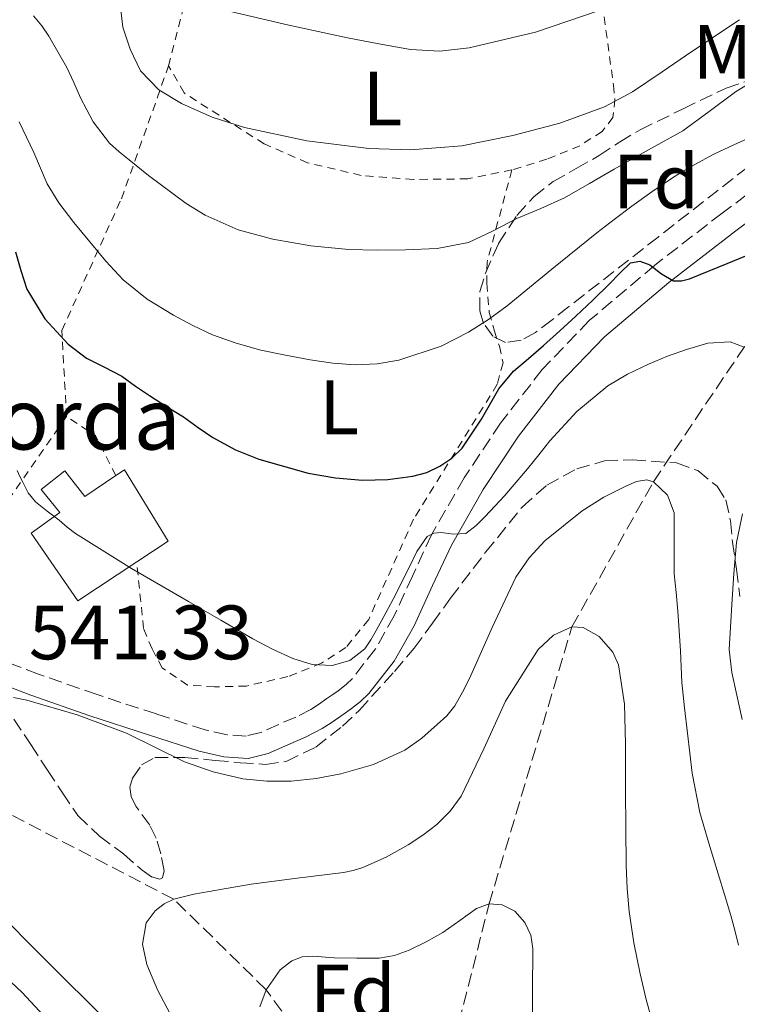
# Model space of a CAD drawing. Units: metres. Extents: x 583091 to 586485, y 4770579 to 4772934.
# Drawn here: x 585073 to 585167, y 4770870 to 4770998 of the extents above; entities that cross this region are included whole.
import ezdxf
from ezdxf.enums import TextEntityAlignment as Align

# ---------------------------------------------------------------- set-up
doc = ezdxf.new("R2010")
doc.units = ezdxf.units.M
doc.header["$MEASUREMENT"] = 0
doc.linetypes.add('DGN Style 2', pattern=[1.7399219301090239, 1.043953158065414, -0.6959687720436097])
doc.linetypes.add('DGN Style 3', pattern=[2.435890702152634, 1.739921930109024, -0.6959687720436097])
for name, color, linetype, lineweight in [('Barranco lineal', 142, 'DGN Style 3', 13), ('Camino', 7, 'DGN Style 3', 0), ('Cota de punto acotado terreno', 7, 'Continuous', 0), ('Curva de nivel directora', 30, 'Continuous', 30), ('Curva de nivel intermedia', 30, 'Continuous', 0), ('Edificio', 1, 'Continuous', 13), ('Etiqueta de uso rústico', 92, 'Continuous', 0), ('Etiqueta de zona arbolada', 92, 'Continuous', 0), ('Margen derecho', 7, 'Continuous', 0), ('Tela metálica o alambrada', 7, 'DGN Style 2', 0), ('Texto de Borda', 7, 'Continuous', 0), ('Vaguada', 142, 'DGN Style 3', 13), ('Zona arbolada', 92, 'DGN Style 3', 0)]:
    doc.layers.add(name, color=color, linetype=linetype, lineweight=lineweight)
doc.styles.add('Style-Arial', font='arial.ttf')

msp = doc.modelspace()

# ---------------------------------------------------------------- linework, layer by layer
at = {"layer": 'Barranco lineal', "color": 142, "linetype": 'DGN Style 3', "lineweight": 13}
msp.add_polyline3d([(585117.29, 4770855.16, 528.7700000000041), (585105.1900000004, 4770871.74, 530), (585093.1699999999, 4770883.529999999, 535), (585047.8399999999, 4770907.029999999, 540), (585028.5899999999, 4770912.390000001, 545), (584979.54, 4770921.460000001, 550), (584935.1500000004, 4770936.58, 555), (584893.5800000001, 4770948.720000001, 560), (584874.8899999997, 4770961.869999999, 565), (584859.0800000001, 4770973.02, 570), (584841.75, 4770980.369999999, 575), (584830.4199999999, 4770988.279999999, 580), (584814, 4770995.09, 585)], dxfattribs=at)
at = {"layer": 'Camino', "color": 7, "linetype": 'DGN Style 3', "lineweight": 0}
msp.add_polyline3d([(585171.6000000021, 4770978.140000001, 552.2899999999937), (585164.5599999989, 4770972.850000001, 551.6100000000007), (585155.7999999992, 4770966.090000001, 550.7500000000001), (585147.2600000009, 4770958.869999999, 549.779999999999), (585141.1200000008, 4770952.480000001, 548.679999999993), (585135.7099999995, 4770945.510000002, 547.5099999999949), (585130.9799999997, 4770938.380000001, 546.5599999999977), (585126.7199999974, 4770930.970000002, 545.6199999999955), (585124.2299999995, 4770925.590000002, 544.8600000000006), (585121.859999998, 4770920.420000002, 544.1999999999971), (585119.4200000018, 4770916.119999999, 543.9100000000036), (585116.420000002, 4770912.240000002, 543.7200000000012), (585115.5899999985, 4770911.460000001, 543.6699999999983), (585114.5599999981, 4770910.66, 543.6100000000007), (585113.8599999984, 4770910.170000001, 543.4799999999959), (585113.1099999995, 4770909.640000002, 543.3000000000029), (585112.0199999987, 4770908.890000001, 543.0399999999936), (585111.0300000008, 4770908.230000001, 542.7700000000042), (585109.0700000006, 4770907.230000001, 542.3999999999943), (585106.8399999999, 4770906.290000001, 542.0399999999936), (585104.4999999995, 4770905.24, 541.3800000000047), (585102.5799999973, 4770904.76, 540.7299999999959), (585100.1000000008, 4770904.920000001, 540.2700000000042), (585097.2399999974, 4770905.58, 539.9600000000064), (585090.9099999998, 4770907.640000001, 539.5700000000071), (585083.1799999982, 4770910.16, 539.1999999999972), (585075.5699999996, 4770912.820000002, 539.2200000000013), (585070.7500000006, 4770914.619999999, 539.7299999999959)], dxfattribs=at)
at = {"layer": 'Curva de nivel directora', "color": 30, "linetype": 'Continuous', "lineweight": 30, "elevation": 550.0000000000001, "flags": 128}
for points in [[(585149.8899999994, 4770963.65), (585151.2500000006, 4770965.029999999), (585152.6199999986, 4770966.400000001), (585153.839999999, 4770966.58), (585155.150000001, 4770966.100000001), (585156.6599999998, 4770964.960000002), (585158.22, 4770964.03), (585159.2799999993, 4770964.03), (585160.3199999988, 4770964.289999999), (585165.2000000004, 4770966.280000002), (585170.0799999998, 4770968.270000001)], [(585072.5599999989, 4770967.789999999), (585073.2800000008, 4770965.36), (585074.0599999987, 4770962.960000002), (585076.3799999988, 4770959.100000001), (585079.4299999998, 4770955.800000003), (585081.8199999991, 4770953.949999999), (585084.1399999993, 4770952.78), (585086.4199999992, 4770951.62), (585088.2000000007, 4770950.34), (585090, 4770949.09), (585092.2199999995, 4770947.690000001), (585094.4500000002, 4770946.310000001), (585096.3500000001, 4770944.960000002), (585098.2700000001, 4770943.62), (585101.1899999992, 4770942.04), (585104.2499999994, 4770940.810000001), (585110.6599999998, 4770939.01), (585114.2000000003, 4770938.380000001), (585117.7400000008, 4770938.100000001), (585121.0199999998, 4770938.16), (585124.2999999988, 4770938.590000002), (585126.0899999992, 4770939.09), (585127.7900000003, 4770939.890000002), (585129.3499999981, 4770940.949999999), (585130.7000000004, 4770942.240000002), (585133.2399999995, 4770946.03), (585135.4900000005, 4770949.990000002), (585137.4100000004, 4770952.270000001), (585139.3599999994, 4770953.930000002), (585141.3099999985, 4770955.600000001), (585143.4199999986, 4770957.51), (585145.4999999995, 4770959.440000001), (585147.699999999, 4770961.54), (585149.8899999994, 4770963.65)]]:
    msp.add_lwpolyline(points, dxfattribs=at)
at = {"layer": 'Curva de nivel intermedia', "color": 30, "linetype": 'Continuous', "lineweight": 0, "flags": 128}
for points, elevation in [([(585086.1700000011, 4771000.01), (585086.5399999999, 4770997.07), (585087.49, 4770994.180000001), (585088.8399999999, 4770991.390000001), (585091.2200000003, 4770988.91), (585094.1600000019, 4770987.130000001), (585098.1800000007, 4770985.329999999), (585102.3600000005, 4770984.01), (585110.4699999997, 4770982.279999998), (585118.5800000012, 4770981.259999999), (585123.9800000014, 4770981.08), (585130.6500000012, 4770981.619999998), (585137.3099999998, 4770982.970000001), (585143.4100000019, 4770984.58), (585149.2500000001, 4770986.67), (585152.8900000014, 4770988.640000001), (585156.7600000004, 4770991.259999999), (585160.5900000016, 4770993.900000001), (585166.7900000018, 4770998)], 565.0000000000001), ([(585100.5700000002, 4770999.119999998), (585108.1600000008, 4770997.32), (585115.7699999993, 4770995.689999999), (585119.8700000009, 4770994.890000002), (585123.9800000014, 4770994.17), (585127.8000000013, 4770993.939999999), (585131.6300000002, 4770994.359999999), (585140.2699999993, 4770996.429999999), (585148.6700000013, 4770999.259999999)], 570), ([(585074.9100000003, 4770998.519999999), (585076.000000001, 4770997.24), (585076.8900000006, 4770995.869999998), (585078.0900000009, 4770993.850000001), (585079.2300000008, 4770991.8), (585080.1400000006, 4770989.84), (585081.0400000013, 4770987.869999998), (585082.6900000009, 4770984.75), (585084.8099999998, 4770981.949999999), (585086.0500000004, 4770980.829999999), (585087.3400000001, 4770979.789999999), (585089.8900000004, 4770977.77), (585094.7899999999, 4770974.100000001), (585097.2400000021, 4770972.57), (585101.5400000003, 4770970.669999998), (585106.0799999998, 4770969.449999998), (585111.0000000017, 4770968.579999999), (585115.9500000004, 4770968.109999999), (585119.6400000007, 4770968.029999998), (585123.3399999999, 4770968.09), (585127.4600000016, 4770968.23), (585131.5300000019, 4770969.019999999), (585134.7400000016, 4770970.53), (585137.8399999995, 4770972.159999999), (585140.970000001, 4770973.440000001), (585144.0399999999, 4770974.84), (585147.2699999998, 4770976.690000001), (585150.4800000017, 4770978.569999999), (585154.9600000011, 4770981.070000002), (585159.4400000003, 4770983.579999999), (585162.8800000002, 4770986.069999998), (585166.2700000011, 4770988.65), (585171.0000000007, 4770991.509999999)], 560), ([(585073.0500000005, 4770984.730000001), (585074.9600000016, 4770980.729999999), (585076.6900000017, 4770976.679999999), (585078.1900000015, 4770974.189999999), (585080.1600000008, 4770971.63), (585082.2200000016, 4770969.119999999), (585084.3400000005, 4770966.599999998), (585086.5900000012, 4770964.17), (585089.7100000016, 4770961.660000001), (585093.1500000015, 4770959.57), (585095.6300000004, 4770958.199999998), (585098.2000000009, 4770957.019999999), (585101.3099999999, 4770955.909999999), (585104.4900000007, 4770955.02), (585107.7100000015, 4770954.340000001), (585110.9400000013, 4770953.76), (585113.8600000006, 4770953.33), (585116.7999999998, 4770953.119999998), (585119.6400000007, 4770953.23), (585122.4600000015, 4770953.690000001), (585127.9900000013, 4770955.529999999), (585131.5300000019, 4770957.34), (585134.1400000004, 4770958.989999999), (585136.560000001, 4770960.8), (585142.3900000004, 4770965.560000001), (585148.250000001, 4770970.279999999), (585150.4999999997, 4770972.029999999), (585152.7800000017, 4770973.76), (585155.4000000014, 4770975.630000001), (585158.0800000014, 4770977.439999999), (585159.4699999995, 4770978.330000001), (585160.890000001, 4770979.16), (585163.4700000003, 4770980.51), (585166.0900000001, 4770981.76), (585172.5400000007, 4770984.640000001)], 555.0000000000001), ([(585072.8000000003, 4770939.34), (585073.14, 4770938.569999999), (585073.4999999999, 4770937.809999999), (585074.2100000007, 4770936.439999999), (585075.1600000006, 4770935.259999999), (585076.7000000007, 4770934.05), (585078.2499999997, 4770932.880000001), (585079.3000000002, 4770931.970000001), (585080.3799999999, 4770931.119999999), (585087.6700000009, 4770926.589999998), (585095.1000000007, 4770922.289999999), (585099.2900000016, 4770919.850000001), (585103.4800000003, 4770917.439999999), (585106.0399999997, 4770916.099999999), (585108.6700000004, 4770914.859999998), (585111.1900000017, 4770914.08), (585113.7700000011, 4770913.949999998), (585116.0700000012, 4770914.59), (585118.0300000013, 4770916.13), (585118.8400000005, 4770917.289999999), (585119.52, 4770918.49), (585120.7699999994, 4770920.819999999), (585122.01, 4770923.16), (585122.9100000008, 4770924.949999998), (585123.8000000004, 4770926.73), (585124.7900000005, 4770928.800000002), (585126.1600000008, 4770930.759999999), (585127.0100000001, 4770931.180000001), (585127.9600000001, 4770931.279999998), (585129.6000000007, 4770931.07), (585131.1800000009, 4770931.159999999), (585132.530000001, 4770932.160000001), (585133.690000001, 4770933.34), (585134.9699999995, 4770934.689999999), (585136.2200000013, 4770936.060000001), (585137.720000001, 4770937.809999999), (585139.2099999997, 4770939.56), (585140.6700000016, 4770941.380000001), (585142.1199999999, 4770943.210000002), (585145.6500000015, 4770947.020000001), (585149.6799999992, 4770950.349999999), (585152.2499999999, 4770951.890000001), (585154.9600000011, 4770953.180000001), (585157.4300000009, 4770954.210000001), (585159.9299999998, 4770955.099999998), (585162.7100000004, 4770955.930000001), (585165.5800000003, 4770956.079999999), (585167.4199999999, 4770955.42)], 545), ([(585072.3100000008, 4770909.8), (585074.0300000019, 4770909.449999999), (585080.61, 4770907.529999999), (585087.0200000005, 4770905.130000001), (585090.7900000013, 4770903.269999999), (585094.5700000009, 4770901.390000002), (585098.3000000014, 4770900.090000001), (585102.1600000015, 4770899.21), (585105.2999999998, 4770898.890000001), (585108.4400000002, 4770898.91), (585111.6900000002, 4770899.239999998), (585114.9199999999, 4770899.849999999), (585119.1800000003, 4770901.08), (585123.2300000004, 4770902.939999998), (585125.4500000001, 4770904.480000001), (585127.4700000006, 4770906.250000001), (585128.6999999998, 4770907.42), (585129.7599999993, 4770908.720000001), (585130.7500000017, 4770910.48), (585131.6600000015, 4770912.279999998), (585134.6000000008, 4770918.890000001), (585137.690000002, 4770925.470000001), (585139.4100000008, 4770927.980000001), (585141.4900000019, 4770930.17), (585146.320000002, 4770934.080000001), (585149.1500000019, 4770935.869999999), (585152.1100000012, 4770937.34), (585153.3899999997, 4770937.890000001), (585154.7500000009, 4770938.109999998), (585155.6000000003, 4770937.869999999), (585157.440000002, 4770936.15), (585158.3000000004, 4770933.84), (585158.3099999994, 4770929.859999998), (585158.3000000004, 4770925.9), (585158.5500000007, 4770923.460000002), (585158.780000001, 4770921.019999999), (585158.9599999997, 4770918.449999998), (585159.1200000007, 4770915.869999998), (585159.2000000011, 4770913.800000001), (585159.2900000005, 4770911.74), (585159.6300000004, 4770908.430000001), (585160.0599999995, 4770905.130000001), (585160.6600000008, 4770899.930000001), (585161.6300000009, 4770894.8), (585162.7999999998, 4770890.800000001), (585164.0300000014, 4770886.829999999), (585164.8600000006, 4770884.119999997), (585165.6900000023, 4770881.42), (585166.2000000017, 4770879.489999998), (585166.7000000002, 4770877.550000001)], 540.0000000000001), ([(585167.1900000019, 4770933.689999999), (585166.4000000006, 4770929.949999998), (585166.0900000001, 4770925.92), (585165.8200000017, 4770921.880000001), (585165.6200000006, 4770918.96), (585165.4800000021, 4770916.029999999), (585165.8100000005, 4770913.05), (585166.4600000011, 4770910.089999998), (585167.1600000006, 4770906.900000001)], 545), ([(585092.7300000014, 4770868.51), (585091.0599999995, 4770871.739999999), (585089.6400000001, 4770875.039999999), (585089.0800000012, 4770877.689999999), (585089.5900000009, 4770880.430000001), (585090.730000001, 4770882.029999998), (585091.9300000012, 4770882.939999999), (585093.1700000018, 4770883.53), (585095.8000000003, 4770884.16), (585097.7600000005, 4770884.529999999), (585099.7200000008, 4770884.88), (585101.490000001, 4770885.180000001), (585103.2600000014, 4770885.470000001), (585109.2500000015, 4770886.270000001), (585115.2599999999, 4770887.019999999), (585116.5400000005, 4770887.279999998), (585117.8000000011, 4770887.66), (585120.8099999997, 4770888.999999999), (585123.6799999997, 4770890.619999997), (585125.5999999996, 4770891.850000001), (585127.4200000013, 4770893.249999999), (585129.1500000014, 4770894.970000001), (585130.5599999996, 4770896.939999999), (585133.5300000003, 4770903.09), (585136.350000001, 4770909.310000001), (585140.5900000011, 4770916.029999999), (585142.6100000016, 4770917.889999999), (585144.99, 4770918.970000001), (585146.4600000007, 4770918.92), (585148.5500000005, 4770917.71), (585150.3200000008, 4770915.67), (585151.0400000005, 4770914.060000001), (585151.8600000008, 4770908.92), (585151.9800000016, 4770903.759999998), (585151.9700000003, 4770900.720000001), (585151.9600000014, 4770897.679999999), (585152.0000000016, 4770892.800000002), (585152.0599999997, 4770887.929999999), (585152.1900000017, 4770884.929999999), (585152.4599999998, 4770881.930000001), (585153.0600000012, 4770877.859999999), (585153.8700000002, 4770873.82), (585154.6600000015, 4770870.470000001), (585155.5800000002, 4770867.15)], 535), ([(585083.850000001, 4770868.310000001), (585077.2000000014, 4770874.890000001), (585068.8700000008, 4770883.219999999)], 540.0000000000001), ([(585104.380000001, 4770869.509999999), (585105.1900000002, 4770871.739999999), (585107.030000002, 4770874.320000002), (585108.5200000008, 4770875.49), (585109.900000002, 4770876.029999998), (585111.29, 4770876.109999999), (585114.0599999995, 4770875.899999999), (585116.9900000021, 4770875.83), (585119.92, 4770875.850000001), (585121.8899999993, 4770876.21), (585123.8000000004, 4770876.909999999), (585126.04, 4770877.989999999), (585128.1900000003, 4770879.199999998), (585130.3899999997, 4770880.74), (585132.5900000014, 4770882.32), (585134.2200000008, 4770882.899999999), (585135.9199999995, 4770882.810000001), (585137.5500000012, 4770881.970000001), (585138.860000001, 4770880.51), (585139.6600000013, 4770878.840000001), (585139.9299999995, 4770877.119999999), (585139.9100000015, 4770875.239999999), (585139.8800000002, 4770873.359999999), (585139.8500000011, 4770870.079999999), (585139.8500000011, 4770866.8)], 530.0000000000001), ([(585076.2000000001, 4770868.38), (585073.4400000017, 4770871.359999999), (585070.5499999993, 4770874.06)], 545)]:
    msp.add_lwpolyline(points, dxfattribs=dict(at, elevation=elevation))
at = {"layer": 'Edificio', "color": 51, "linetype": 'Continuous', "lineweight": 13, "elevation": 551.0500000000029, "flags": 128}
msp.add_lwpolyline([(585085.6399999997, 4770938.680000001), (585086.75, 4770939.439999999), (585092.4500000002, 4770930.140000001), (585088.3399999999, 4770927.439999999)], dxfattribs=at)
at = {"layer": 'Edificio', "color": 1, "linetype": 'Continuous', "lineweight": 13}
msp.add_polyline3d([(585086.75, 4770939.439999999, 551.0500000000029), (585092.4500000002, 4770930.140000001, 551.0500000000029), (585088.3399999999, 4770927.439999999, 551.0500000000029), (585080.6600000003, 4770922.369999999, 551.0500000000029), (585074.6100000005, 4770931.199999999, 551.0500000000029), (585078.3200000003, 4770933.869999999, 551.0500000000029), (585075.9000000004, 4770936.859999999, 549.75), (585078.9900000002, 4770939.279999999, 549.6999999999971), (585081.6100000005, 4770935.939999999, 551.0800000000017), (585085.6399999997, 4770938.680000001, 551.0500000000029)], close=True, dxfattribs=at)
at = {"layer": 'Edificio', "color": 51, "linetype": 'Continuous', "lineweight": 13}
msp.add_polyline3d([(585088.3399999999, 4770927.439999999, 551.0500000000029), (585080.6600000003, 4770922.369999999, 551.0500000000029), (585074.6100000005, 4770931.199999999, 551.0500000000029), (585078.3200000003, 4770933.869999999, 551.0500000000029), (585075.9000000004, 4770936.859999999, 549.75), (585078.9900000002, 4770939.279999999, 549.6999999999971), (585081.6100000005, 4770935.939999999, 551.0800000000017), (585085.6399999997, 4770938.680000001, 551.0500000000029)], dxfattribs=at)
at = {"layer": 'Margen derecho', "color": 7, "linetype": 'Continuous', "lineweight": 0}
msp.add_polyline3d([(585173.2800000005, 4770975.77, 552.2899999999937), (585166.3200000002, 4770970.540000001, 551.6100000000007), (585157.6200000009, 4770963.830000001, 550.7500000000001), (585149.2500000001, 4770956.75, 549.779999999999), (585143.3099999991, 4770950.580000001, 548.679999999993), (585138.0599999985, 4770943.820000002, 547.5099999999949), (585133.4499999996, 4770936.859999999, 546.5599999999977), (585129.3000000011, 4770929.630000001, 545.6199999999955), (585126.8599999981, 4770924.380000004, 544.8600000000006), (585124.4499999986, 4770919.100000001, 544.1999999999971), (585121.8400000001, 4770914.51, 543.9100000000036), (585118.5799999969, 4770910.290000002, 543.7200000000012), (585117.4699999981, 4770909.25, 543.6699999999983), (585116.2899999979, 4770908.340000001, 543.6100000000007), (585115.5300000003, 4770907.800000002, 543.4799999999959), (585114.769999998, 4770907.260000001, 543.3000000000029), (585113.6399999993, 4770906.480000001, 543.0399999999936), (585112.4999999994, 4770905.730000002, 542.7700000000042), (585110.2999999998, 4770904.600000001, 542.3999999999943), (585107.9999999999, 4770903.630000001, 542.0399999999936), (585105.4499999996, 4770902.490000002, 541.3800000000047), (585102.85, 4770901.840000001, 540.7299999999959), (585099.6799999983, 4770902.040000002, 540.2700000000042), (585096.4599999996, 4770902.779999999, 539.9600000000064), (585090.02, 4770904.880000004, 539.5700000000071), (585082.2500000006, 4770907.42, 539.1999999999972), (585074.5799999973, 4770910.090000001, 539.2200000000013), (585069.519999999, 4770911.980000001, 539.7299999999959)], dxfattribs=at)
at = {"layer": 'Tela metálica o alambrada', "color": 7, "linetype": 'DGN Style 2', "lineweight": 0, "extrusion": (-0.2191259510847579, -0.2620845077280962, 0.9398380330515049), "elevation": -1378079.018951834, "flags": 128}
msp.add_lwpolyline([(-2611391.433241995, 3792918.599898232), (-2611398.900222491, 3792935.285086343), (-2611399.333989925, 3792944.330214635)], dxfattribs=at)
at = {"layer": 'Tela metálica o alambrada', "color": 7, "linetype": 'DGN Style 2', "lineweight": 0, "extrusion": (-0.09927168682620606, -0.06643756101283974, 0.992839958241682), "elevation": -374508.507325265, "flags": 128}
msp.add_lwpolyline([(-3639511.299220321, 3117351.804796475), (-3639517.111299939, 3117352.474520684), (-3639521.26358177, 3117350.716494634)], dxfattribs=at)
at = {"layer": 'Tela metálica o alambrada', "color": 7, "linetype": 'DGN Style 2', "lineweight": 0}
for points in [[(585101.9500000002, 4771015.65, 575.9400000000023), (585111.2999999998, 4771009.869999999, 576.0800000000017), (585114.4600000001, 4771008.91, 576.0800000000017), (585123.5700000003, 4771006.850000001, 576.0800000000017), (585138.3799999999, 4771005.470000001, 575.3899999999994), (585148.2699999996, 4771005.300000001, 572.8300000000017), (585150.4000000004, 4770989.49, 565.8999999999943), (585150.5899999999, 4770987.680000001, 565.679999999993), (585150.3399999999, 4770985.310000001, 565.1000000000058), (585148.9299999997, 4770983.49, 564.820000000007), (585146.0300000003, 4770981.619999999, 564.820000000007), (585141.7300000004, 4770979.859999999, 564.8000000000029), (585137.1799999997, 4770978.470000001, 564.5800000000017)], [(585079.2000000002, 4770946.359999999, 547.25), (585072.0099999999, 4770936.039999999, 545.0099999999948), (585069.5800000001, 4770934.100000001, 545.0099999999948), (585068.0899999999, 4770933.060000001, 545.0200000000041), (585065.8700000001, 4770931.029999999, 545.2200000000012), (585063.4500000002, 4770929.619999999, 545.5800000000017), (585057.9500000002, 4770927.84, 546.8800000000047), (585040.6399999997, 4770928.039999999, 549.7299999999959), (585014.6900000004, 4770925.439999999, 551.7100000000064), (585010.8899999997, 4770925.57, 552.2400000000052), (585005.9000000004, 4770927.300000001, 553.2200000000012), (584987.7300000004, 4770937.220000001, 557.1399999999994), (584983.5999999996, 4770940.199999999, 558.2700000000041), (584981.5800000001, 4770942.630000001, 559.0099999999948), (584982.2400000002, 4770949.730000001, 562.9799999999959), (584983.4400000004, 4770955.600000001, 565.3300000000017), (584989.2000000002, 4770983.08, 577.820000000007), (584991.8099999996, 4770994.84, 581.0599999999977), (584993.6200000001, 4770997.84, 581.9700000000012), (584995.3600000005, 4770999.680000001, 581.9199999999983)], [(585079.2000000002, 4770946.359999999, 547.25), (585078.6100000005, 4770957.59, 551.4100000000036), (585086.3499999996, 4770974.710000001, 560.4199999999983), (585092.5, 4770992.029999999, 567.1499999999943)], [(585137.1799999997, 4770978.470000001, 564.5800000000017), (585131.4400000004, 4770977.310000001, 564.5), (585124.3700000001, 4770977.230000001, 564.5099999999948), (585117.5800000001, 4770977.76, 564.6699999999983), (585110.5800000001, 4770979.41, 564.9600000000064), (585104.9299999997, 4770981.869999999, 565.4199999999983), (585094.5, 4770988.5, 566.4199999999983), (585092.5, 4770992.029999999, 567.1499999999943)], [(585137.1799999997, 4770978.470000001, 564.5800000000017), (585133.9500000002, 4770966.470000001, 559.6199999999953), (585133.9000000004, 4770963.67, 558.9799999999959), (585134.2400000002, 4770959.92, 557.2299999999959), (585134.9100000003, 4770957.49, 555.3099999999977), (585135.5499999998, 4770955.539999999, 553.8899999999994), (585136.0300000003, 4770953.380000001, 552.9900000000052), (585135.2800000003, 4770950.560000001, 552.5399999999936), (585124.3799999999, 4770932.99, 548.0800000000017), (585118.54, 4770919.949999999, 545.9199999999983), (585115.5800000001, 4770916.279999999, 545.7599999999948), (585112.4000000004, 4770914.26, 545.5800000000017), (585108.0099999999, 4770912.5, 545.1399999999994), (585102.6200000001, 4770911.279999999, 544.7200000000012), (585098.4800000004, 4770911.16, 544.3800000000047), (585094.9699999997, 4770911.41, 543.7400000000052), (585091.6600000003, 4770913.640000001, 543.6999999999971), (585090.3499999996, 4770916.130000001, 543.7400000000052), (585089.2300000004, 4770918.77, 543.9700000000012), (585088.3399999999, 4770927.439999999, 545.8999999999943)]]:
    msp.add_polyline3d(points, dxfattribs=at)
at = {"layer": 'Vaguada', "color": 142, "linetype": 'DGN Style 3', "lineweight": 13}
msp.add_polyline3d([(585123.0599999996, 4770839.109999999, 528.0099999999948), (585134.2199999997, 4770882.9, 530), (585144.9900000002, 4770918.970000001, 535), (585155.5999999996, 4770937.869999999, 540), (585167.4199999999, 4770955.42, 545), (585187.2199999997, 4770972, 550), (585202.1900000004, 4770989.32, 555), (585208.7400000002, 4771001.91, 560), (585220.54, 4771015.430000001, 565)], dxfattribs=at)
at = {"layer": 'Zona arbolada', "color": 92, "linetype": 'DGN Style 3', "lineweight": 0}
for points in [[(585167.8899999997, 4770978.850000001, 559.3399999999965), (585156.2199999997, 4770969.74, 558.529999999999), (585144.5599999996, 4770960.630000001, 557.8399999999965), (585142.4100000003, 4770958.970000001, 557.779999999999), (585140.25, 4770957.33, 557.779999999999), (585138.3700000001, 4770956.289999999, 557.7700000000041), (585136.3700000001, 4770955.99, 557.9799999999959), (585134.7000000002, 4770956.82, 558.6199999999953), (585133.5, 4770958.5, 559.3600000000006), (585132.9900000002, 4770960.119999999, 559.8899999999994), (585133.0199999996, 4770962.630000001, 560.6699999999983), (585133.7300000004, 4770965.039999999, 561.279999999999), (585135.4500000002, 4770968.91, 561.8300000000017), (585137.8200000003, 4770972.560000001, 562.2899999999936), (585140.0300000003, 4770974.99, 562.820000000007), (585142.54, 4770976.949999999, 563.3399999999965), (585145.54, 4770978.65, 563.8099999999977), (585148.5300000003, 4770980.350000001, 564.0200000000041), (585151.1799999997, 4770982.100000001, 563.9900000000052), (585153.9000000004, 4770983.710000001, 563.9199999999983), (585159.4800000004, 4770986.430000001, 563.7700000000041), (585165.0599999996, 4770989.140000001, 563.6199999999953), (585167.8300000001, 4770990.060000001, 563.6100000000006)], [(585136.3700000001, 4770955.99, 557.9799999999959), (585134.7000000002, 4770956.82, 558.6199999999953), (585133.5, 4770958.5, 559.3600000000006), (585132.9900000002, 4770960.119999999, 559.8899999999994), (585133.0199999996, 4770962.630000001, 560.6699999999983), (585133.7300000004, 4770965.039999999, 561.279999999999), (585135.4500000002, 4770968.91, 561.8300000000017), (585137.8200000003, 4770972.560000001, 562.2899999999936), (585140.0300000003, 4770974.99, 562.820000000007), (585142.54, 4770976.949999999, 563.3399999999965), (585145.54, 4770978.65, 563.8099999999977), (585148.5300000003, 4770980.350000001, 564.0200000000041), (585151.1799999997, 4770982.100000001, 563.9900000000052), (585153.9000000004, 4770983.710000001, 563.9199999999983), (585159.4800000004, 4770986.430000001, 563.7700000000041), (585165.0599999996, 4770989.140000001, 563.6199999999953), (585167.8300000001, 4770990.060000001, 563.6100000000006)], [(585167.8899999997, 4770978.850000001, 559.3399999999965), (585156.2199999997, 4770969.74, 558.529999999999), (585144.5599999996, 4770960.630000001, 557.8399999999965), (585142.4100000003, 4770958.970000001, 557.779999999999), (585140.25, 4770957.33, 557.779999999999), (585138.3700000001, 4770956.289999999, 557.7700000000041), (585136.3700000001, 4770955.99, 557.9799999999959)], [(585072.3499999996, 4770906.980000001, 544.6999999999971), (585074.5499999998, 4770903.66, 544.1399999999994), (585076.7199999997, 4770900.34, 543.8099999999977), (585078.6699999999, 4770897.380000001, 543.6999999999971), (585080.7000000002, 4770894.42, 543.6600000000036), (585083.5, 4770891.74, 543.6600000000036), (585086.6399999997, 4770889.430000001, 543.6499999999943), (585089.0499999998, 4770887.300000001, 543.5800000000017), (585090.2599999999, 4770886.439999999, 543.529999999999), (585091.3600000005, 4770886.119999999, 543.5), (585091.7199999997, 4770886.289999999, 543.5), (585091.9000000004, 4770887.230000001, 543.5099999999948), (585091.4800000004, 4770889.430000001, 543.5599999999977), (585090.8799999999, 4770891.49, 543.6499999999943), (585090.04, 4770893.16, 543.8099999999977), (585088.25, 4770895.640000001, 544.1600000000036), (585087.6100000005, 4770896.880000001, 544.3300000000017), (585087.4500000002, 4770898.100000001, 544.4600000000064), (585087.7999999998, 4770899.279999999, 544.5), (585088.9800000004, 4770901.01, 544.4499999999971), (585090.6900000004, 4770901.960000001, 544.5399999999936), (585094.6200000001, 4770901.99, 545.1000000000058), (585098.54, 4770901.600000001, 545.6999999999971), (585101.8200000003, 4770901.300000001, 546.2200000000012), (585105.0899999999, 4770901.08, 546.7200000000012), (585107.7999999998, 4770901.460000001, 546.9900000000052), (585111.6500000004, 4770903.32, 547.1699999999983), (585115.1200000001, 4770906.039999999, 547.3899999999994), (585117.2800000003, 4770908.100000001, 547.6499999999943), (585121.9100000003, 4770913.180000001, 548.3999999999943), (585124.4500000002, 4770916.210000001, 548.7400000000052), (585126.8399999999, 4770919.449999999, 548.7400000000052), (585129.2000000002, 4770922.720000001, 548.7200000000012), (585133.7599999999, 4770928.699999999, 548.7200000000012), (585138.5099999999, 4770934.58, 548.7400000000052), (585141.7300000004, 4770937.439999999, 548.7599999999948), (585145.6299999999, 4770939.57, 548.779999999999), (585149.2400000002, 4770940.58, 548.7899999999936), (585152.8799999999, 4770940.74, 548.8000000000029), (585158.6200000001, 4770940.32, 548.9700000000012), (585161.3700000001, 4770939.32, 549.0800000000017), (585163.8899999997, 4770937.279999999, 549.1499999999943), (585165.0199999996, 4770935.52, 549.1600000000036), (585165.6500000004, 4770932.800000001, 549.1399999999994), (585165.9000000004, 4770930.02, 549.1499999999943), (585166.4100000003, 4770926.480000001, 549.2100000000064), (585166.8499999996, 4770922.930000001, 549.2599999999948)], [(585078.6699999999, 4770897.380000001, 543.6999999999971), (585080.7000000002, 4770894.42, 543.6600000000036), (585083.5, 4770891.74, 543.6600000000036), (585086.6399999997, 4770889.430000001, 543.6499999999943), (585089.0499999998, 4770887.300000001, 543.5800000000017), (585090.2599999999, 4770886.439999999, 543.529999999999), (585091.3600000005, 4770886.119999999, 543.5), (585091.7199999997, 4770886.289999999, 543.5), (585091.9000000004, 4770887.230000001, 543.5099999999948), (585091.4800000004, 4770889.430000001, 543.5599999999977), (585090.8799999999, 4770891.49, 543.6499999999943), (585090.04, 4770893.16, 543.8099999999977), (585088.25, 4770895.640000001, 544.1600000000036), (585087.6100000005, 4770896.880000001, 544.3300000000017), (585087.4500000002, 4770898.100000001, 544.4600000000064), (585087.7999999998, 4770899.279999999, 544.5), (585088.9800000004, 4770901.01, 544.4499999999971), (585090.6900000004, 4770901.960000001, 544.5399999999936), (585094.6200000001, 4770901.99, 545.1000000000058), (585098.54, 4770901.600000001, 545.6999999999971), (585101.8200000003, 4770901.300000001, 546.2200000000012), (585105.0899999999, 4770901.08, 546.7200000000012), (585107.7999999998, 4770901.460000001, 546.9900000000052), (585111.6500000004, 4770903.32, 547.1699999999983), (585115.1200000001, 4770906.039999999, 547.3899999999994), (585117.2800000003, 4770908.100000001, 547.6499999999943), (585121.9100000003, 4770913.180000001, 548.3999999999943), (585124.4500000002, 4770916.210000001, 548.7400000000052), (585126.8399999999, 4770919.449999999, 548.7400000000052), (585129.2000000002, 4770922.720000001, 548.7200000000012), (585133.7599999999, 4770928.699999999, 548.7200000000012), (585138.5099999999, 4770934.58, 548.7400000000052), (585141.7300000004, 4770937.439999999, 548.7599999999948), (585145.6299999999, 4770939.57, 548.779999999999), (585149.2400000002, 4770940.58, 548.7899999999936), (585152.8799999999, 4770940.74, 548.8000000000029), (585158.6200000001, 4770940.32, 548.9700000000012), (585161.3700000001, 4770939.32, 549.0800000000017), (585163.8899999997, 4770937.279999999, 549.1499999999943), (585165.0199999996, 4770935.52, 549.1600000000036), (585165.6500000004, 4770932.800000001, 549.1399999999994), (585165.9000000004, 4770930.02, 549.1499999999943), (585166.4100000003, 4770926.480000001, 549.2100000000064), (585166.8499999996, 4770922.930000001, 549.2599999999948)], [(585072.3499999996, 4770906.980000001, 544.6999999999971), (585074.5499999998, 4770903.66, 544.1399999999994), (585076.7199999997, 4770900.34, 543.8099999999977), (585078.6699999999, 4770897.380000001, 543.6999999999971)]]:
    msp.add_polyline3d(points, dxfattribs=at)

# ---------------------------------------------------------------- texts
at = {"layer": 'Cota de punto acotado terreno', "color": 7, "linetype": 'Continuous', "lineweight": 0, "style": 'Style-Arial'}
msp.add_text('541.33', height=7.000000000000002, dxfattribs=at).set_placement((585074.3000000003, 4770914.759999999, 541.3300000000017))
at = {"layer": 'Etiqueta de uso rústico', "color": 92, "linetype": 'Continuous', "lineweight": 0, "style": 'Style-Arial'}
for s, p in [('Mb', (585167.520246242, 4770993.860009999, 562.9600000000064)), ('L', (585120.3514203808, 4770987.780009999, 567.3899999999994)), ('L', (585114.691420379, 4770947.560010002, 553.0399999999936))]:
    msp.add_text(s, height=7.000000000000002, dxfattribs=at).set_placement(p, align=Align.MIDDLE_CENTER)
at = {"layer": 'Etiqueta de zona arbolada', "color": 92, "linetype": 'Continuous', "lineweight": 0, "style": 'Style-Arial'}
for p in [(585155.9374413657, 4770976.960010001, 556.5800000000017), (585116.4674413668, 4770871.510009999, 529.7400000000052)]:
    msp.add_text('Fd', height=7.000000000000002, dxfattribs=at).set_placement(p, align=Align.MIDDLE_CENTER)
at = {"layer": 'Texto de Borda', "color": 7, "linetype": 'Continuous', "lineweight": 0, "style": 'Style-Arial'}
msp.add_text('Etxeberriko Borda', height=8, dxfattribs=at).set_placement((585001.7800000024, 4770942.070000002, 558.8399999999965))

doc.saveas('drawing.dxf')
